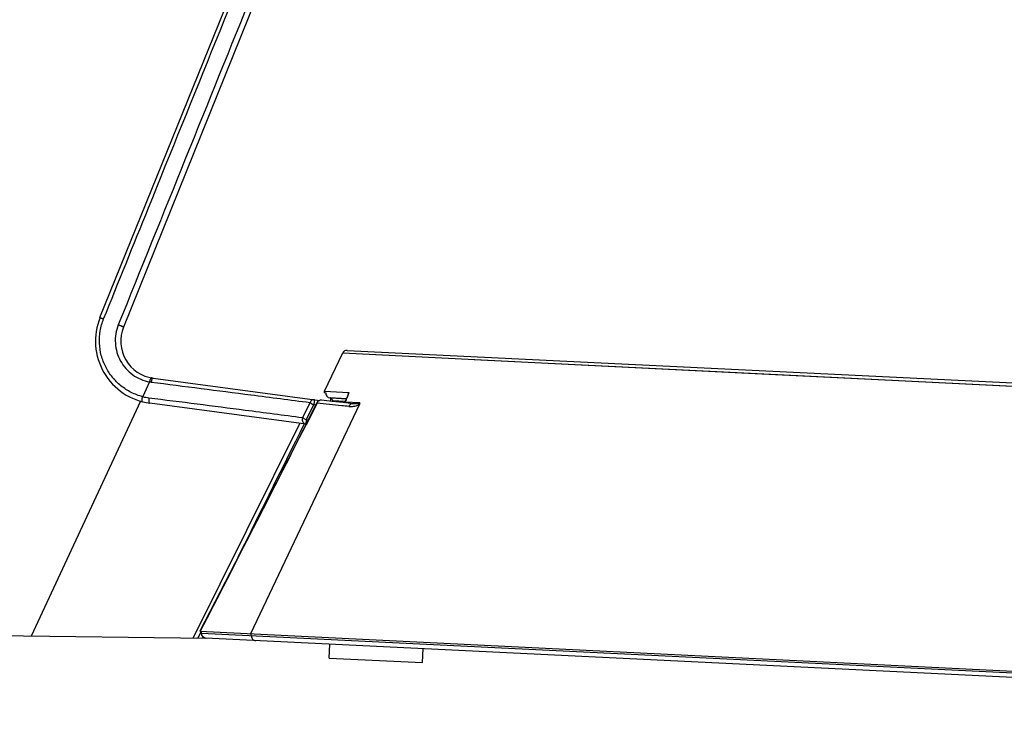
# Model space of a CAD drawing. Units: millimetres. Extents: x -2475 to 2496, y -873 to 1395.
# Drawn here: x -2388 to -2282, y -171 to -95 of the extents above; entities that cross this region are included whole.
import ezdxf

# ---------------------------------------------------------------- set-up
doc = ezdxf.new("R2010")
doc.units = ezdxf.units.MM
doc.header["$LTSCALE"] = 30.734
doc.layers.add('3_ALL_AXES', color=7, linetype='CONTINUOUS')
doc.layers.add('7_ALL_FEATURES', color=7, linetype='CONTINUOUS')

msp = doc.modelspace()

# ---------------------------------------------------------------- linework, layer by layer
at = {"layer": '3_ALL_AXES', "color": 7, "linetype": 'Continuous'}
msp.add_line((-2357.29, -80.06), (-2376.5, -127.63), dxfattribs=at)
at = {"layer": '7_ALL_FEATURES', "color": 7, "linetype": 'Continuous'}
for p, q in [((-2379.01, -126.62), (-2359.69, -78.8)), ((-2357.29, -80.06), (-2376.5, -127.63)), ((-2354.97, -134.49), (-2353.02, -130.4)), ((-2353.02, -130.4), (-2338.89, -131.1)), ((-2352.55, -130.12), (-2155.97, -139.73)), ((-2338.94, -131.1), (-2156.04, -140.16)), ((-2338.89, -131.1), (-2308.14, -132.62)), ((-2308.14, -132.62), (-2293.53, -133.35)), ((-2373.7, -133.5), (-2374.43, -135.07)), ((-2373.32, -133.09), (-2355.48, -135.48)), ((-2355.02, -134.65), (-2354.82, -134.66)), ((-2354.97, -134.49), (-2352.39, -134.62)), ((-2352.42, -134.8), (-2352.42, -134.79)), ((-2374.66, -135.56), (-2386.39, -160.7)), ((-2356.95, -138.01), (-2373.68, -135.77)), ((-2351.24, -135.87), (-2362.91, -160.45)), ((-2356.52, -135.7), (-2357.32, -137.31)), ((-2355.77, -135.76), (-2356.95, -138.08)), ((-2355.77, -135.76), (-2356.94, -138.08)), ((-2356.12, -135.93), (-2356.92, -137.54)), ((-2356.12, -135.93), (-2355.91, -135.96)), ((-2354.16, -135.59), (-2355.29, -135.46)), ((-2354.39, -135.21), (-2354.22, -135.22)), ((-2354.39, -135.21), (-2354.37, -135.21)), ((-2352.62, -135.3), (-2354.37, -135.21)), ((-2354.31, -135.23), (-2354.31, -135.57)), ((-2354.22, -135.22), (-2352.62, -135.3)), ((-2352.98, -135.72), (-2354.16, -135.59)), ((-2352.75, -135.58), (-2354.11, -135.51)), ((-2351.89, -135.83), (-2352.98, -135.72)), ((-2352.71, -135.5), (-2352.79, -135.66)), ((-2352.78, -135.66), (-2352.79, -135.66)), ((-2352.72, -135.53), (-2352.78, -135.66)), ((-2351.18, -135.74), (-2352.78, -135.66)), ((-2352.72, -135.53), (-2352.72, -135.53)), ((-2351.21, -135.8), (-2351.24, -135.87)), ((-2357.62, -137.92), (-2369.03, -160.9)), ((-2356.92, -137.54), (-2356.72, -137.57)), ((-2364.52, -152.86), (-2368.31, -160.19)), ((-2466.03, -159.75), (-2367.59, -160.92)), ((-2368.19, -160.22), (-2368.53, -160.91)), ((-2368.31, -160.19), (-2159.15, -170.42)), ((-2368.25, -160.16), (-2368.26, -160.19)), ((-2368.19, -160.22), (-2368.2, -160.24)), ((-2368.18, -160.19), (-2368.18, -160.24)), ((-2368.18, -160.24), (-2368.18, -160.43)), ((-2368.13, -160.44), (-2368.13, -160.19)), ((-2368.27, -160.38), (-2368.53, -160.91)), ((-2368.2, -160.24), (-2368.27, -160.38)), ((-2159.18, -170.66), (-2368.13, -160.44)), ((-2159.22, -171.11), (-2367.7, -160.92)), ((-2362.8, -160.7), (-2362.81, -160.45)), ((-2354.48, -163.06), (-2354.41, -161.57)), ((-2344.49, -163.55), (-2344.42, -162.05)), ((-2354.48, -163.06), (-2344.49, -163.55))]:
    msp.add_line(p, q, dxfattribs=at)
for points in [[(-2293.53, -133.35), (-2277, -134.16), (-2268.03, -134.61), (-2258.59, -135.07), (-2248.71, -135.56), (-2238.4, -136.07), (-2227.65, -136.61), (-2216.47, -137.16), (-2204.98, -137.73), (-2193.53, -138.3), (-2182.51, -138.84), (-2172.27, -139.35), (-2162.14, -139.85), (-2156.01, -140.16)], [(-2352.42, -134.79), (-2352.42, -134.8), (-2352.43, -134.81), (-2352.43, -134.84), (-2352.44, -134.86), (-2352.45, -134.9), (-2352.47, -134.94), (-2352.49, -134.98), (-2352.51, -135.03), (-2352.53, -135.09), (-2352.55, -135.15), (-2352.58, -135.21), (-2352.61, -135.28), (-2352.64, -135.35), (-2352.67, -135.42), (-2352.71, -135.5)], [(-2355.79, -135.73), (-2360.3, -144.62), (-2364.52, -152.86)], [(-2352.79, -135.66), (-2352.8, -135.69), (-2352.83, -135.72), (-2352.84, -135.73)], [(-2351.8, -135.83), (-2351.82, -135.83), (-2351.89, -135.83)]]:
    msp.add_lwpolyline(points, dxfattribs=at)
for centre, radius, start, end in [((-2372.79, -129.13), 6.7, 158.0036, 262.38), ((-2372.79, -129.13), 4, 158.0036, 262.38), ((-2352.57, -130.62), 0.5, 87.2, 154.4761), ((-2372.99, -129.26), 4.28, 260.4297, 262.698), ((-2354.52, -134.71), 0.5, 154.4761, 174.1251), ((-2354.33, -134.72), 0.5, 174.1372, 262.2102), ((-2374.38, -135.1), 0.0629, 154.9768, 164.8888), ((-2373.02, -129.36), 5.89, 256.092, 262.7141), ((-2355.35, -135.96), 0.5, 83.5142, 153.1805), ((-2355.29, -135.96), 0.523, 155.6769, 157.1174), ((-2354.41, -135.51), 0.301, 70.0597, 82.1809), ((-4537.64, 964.18), 2443.44, 332.60346, 333.18507), ((-2367.68, -160.42), 0.5, 181.0922, 267.2)]:
    msp.add_arc(centre, radius, start, end, dxfattribs=at)
for points, knots in [([(-2378.62, -126.76), (-2377.02, -122.8), (-2370.61, -106.94), (-2364.2, -91.08), (-2359.4, -79.19)], [0, 0, 0, 0, 0.250015, 1, 1, 1, 1]), ([(-2357.82, -79.83), (-2359.42, -83.79), (-2365.83, -99.65), (-2372.24, -115.5), (-2377.05, -127.4)], [0, 0, 0, 0, 0.249982, 1, 1, 1, 1]), ([(-2374.44, -135.08), (-2374.86, -134.97), (-2375.68, -134.66), (-2376.79, -133.95), (-2377.72, -133.02), (-2378.44, -131.91), (-2378.91, -130.67), (-2379.11, -129.36), (-2379.03, -128.03), (-2378.79, -127.17), (-2378.62, -126.76)], [0, 0, 0, 0, 0.12425, 0.248443, 0.372767, 0.497386, 0.622415, 0.747898, 0.873797, 1, 1, 1, 1]), ([(-2379.01, -126.62), (-2379.01, -126.62), (-2379, -126.62), (-2379, -126.62), (-2378.99, -126.62), (-2378.97, -126.63), (-2378.94, -126.64), (-2378.89, -126.65), (-2378.84, -126.68), (-2378.74, -126.71), (-2378.67, -126.74), (-2378.62, -126.76)], [0, 0, 0, 0, 0.005467, 0.019508, 0.042466, 0.074232, 0.163261, 0.284003, 0.432859, 0.605344, 1, 1, 1, 1]), ([(-2377.05, -127.4), (-2377.17, -127.71), (-2377.35, -128.35), (-2377.4, -129.36), (-2377.23, -130.35), (-2376.84, -131.28), (-2376.27, -132.09), (-2375.53, -132.76), (-2374.66, -133.25), (-2374.03, -133.44), (-2373.7, -133.5)], [0, 0, 0, 0, 0.126219, 0.252115, 0.37757, 0.502556, 0.627134, 0.751441, 0.875663, 1, 1, 1, 1]), ([(-2376.5, -127.63), (-2376.5, -127.63), (-2376.51, -127.63), (-2376.51, -127.62), (-2376.53, -127.61), (-2376.55, -127.61), (-2376.57, -127.59), (-2376.61, -127.58), (-2376.67, -127.55), (-2376.75, -127.51), (-2376.85, -127.48), (-2376.94, -127.44), (-2377.01, -127.41), (-2377.05, -127.4)], [0, 0, 0, 0, 0.005715, 0.021081, 0.046252, 0.080974, 0.124851, 0.177369, 0.305721, 0.45992, 0.632615, 0.815543, 1, 1, 1, 1]), ([(-2373.5, -133.06), (-2373.52, -133.06), (-2373.55, -133.09), (-2373.58, -133.13), (-2373.62, -133.2), (-2373.66, -133.32), (-2373.69, -133.43), (-2373.7, -133.49)], [0, 0, 0, 0, 0.112043, 0.205839, 0.325974, 0.633541, 1, 1, 1, 1]), ([(-2373.41, -133.15), (-2373.44, -133.2), (-2373.49, -133.32), (-2373.52, -133.44), (-2373.53, -133.51)], [0, 0, 0, 0, 0.435657, 1, 1, 1, 1]), ([(-2373.53, -133.51), (-2369.97, -133.97), (-2364.3, -134.69), (-2358.63, -135.43), (-2356.52, -135.7)], [0, 0, 0, 0, 0.628247, 1, 1, 1, 1]), ([(-2373.32, -133.09), (-2373.33, -133.09), (-2373.35, -133.09), (-2373.38, -133.12), (-2373.4, -133.14), (-2373.41, -133.15)], [0, 0, 0, 0, 0.188399, 0.533577, 1, 1, 1, 1]), ([(-2352.46, -134.92), (-2352.48, -134.97), (-2352.56, -135.17), (-2352.65, -135.37), (-2352.72, -135.53)], [0, 0, 0, 0, 0.218292, 1, 1, 1, 1]), ([(-2352.39, -134.62), (-2352.38, -134.62), (-2352.38, -134.64), (-2352.38, -134.67), (-2352.39, -134.7), (-2352.4, -134.74), (-2352.42, -134.82), (-2352.44, -134.88), (-2352.46, -134.92)], [0, 0, 0, 0, 0.072451, 0.151542, 0.26233, 0.404266, 0.575917, 1, 1, 1, 1]), ([(-2374.47, -135.61), (-2374.47, -135.61), (-2374.49, -135.59), (-2374.5, -135.52), (-2374.5, -135.41), (-2374.48, -135.26), (-2374.45, -135.14), (-2374.44, -135.08)], [0, 0, 0, 0, 0.052729, 0.128461, 0.353175, 0.656681, 1, 1, 1, 1]), ([(-2373.77, -135.19), (-2373.78, -135.26), (-2373.79, -135.39), (-2373.79, -135.55), (-2373.77, -135.66), (-2373.74, -135.72), (-2373.71, -135.77), (-2373.68, -135.77)], [0, 0, 0, 0, 0.342862, 0.647169, 0.770681, 0.870129, 1, 1, 1, 1]), ([(-2373.77, -135.19), (-2370.33, -135.63), (-2364.85, -136.33), (-2359.37, -137.04), (-2357.32, -137.31)], [0, 0, 0, 0, 0.626122, 1, 1, 1, 1]), ([(-2356.03, -135.41), (-2356.08, -135.4), (-2356.18, -135.4), (-2356.33, -135.46), (-2356.45, -135.56), (-2356.5, -135.66), (-2356.52, -135.7)], [0, 0, 0, 0, 0.243841, 0.490898, 0.743025, 1, 1, 1, 1]), ([(-2356.52, -135.7), (-2356.5, -135.72), (-2356.45, -135.75), (-2356.32, -135.83), (-2356.21, -135.89), (-2356.12, -135.93)], [0, 0, 0, 0, 0.156315, 0.38967, 1, 1, 1, 1]), ([(-2356.03, -135.41), (-2356.03, -135.41), (-2356.03, -135.41), (-2356.04, -135.42), (-2356.04, -135.43), (-2356.05, -135.46), (-2356.05, -135.5), (-2356.07, -135.57), (-2356.08, -135.65), (-2356.1, -135.77), (-2356.11, -135.87), (-2356.12, -135.93)], [0, 0, 0, 0, 0.006432, 0.021627, 0.046169, 0.079926, 0.173746, 0.29933, 0.451478, 0.623863, 1, 1, 1, 1]), ([(-2355.77, -135.76), (-2355.78, -135.76), (-2355.79, -135.75), (-2355.79, -135.74), (-2355.79, -135.73)], [0, 0, 0, 0, 0.69669, 1, 1, 1, 1]), ([(-2355.29, -135.46), (-2355.38, -135.45), (-2355.59, -135.5), (-2355.73, -135.66), (-2355.77, -135.75)], [0, 0, 0, 0, 0.490335, 1, 1, 1, 1]), ([(-2352.37, -136.12), (-2352.62, -136.1), (-2353.76, -135.98), (-2354.89, -135.86), (-2355.77, -135.76)], [0, 0, 0, 0, 0.220005, 1, 1, 1, 1]), ([(-2354.21, -135.29), (-2354.18, -135.32), (-2354.13, -135.39), (-2354.11, -135.47), (-2354.11, -135.51)], [0, 0, 0, 0, 0.500007, 1, 1, 1, 1]), ([(-2351.89, -135.83), (-2351.98, -135.82), (-2352.19, -135.87), (-2352.33, -136.03), (-2352.37, -136.12)], [0, 0, 0, 0, 0.495266, 1, 1, 1, 1]), ([(-2352.37, -136.12), (-2352.2, -136.14), (-2351.93, -136.13), (-2351.56, -136.05), (-2351.36, -135.95), (-2351.27, -135.87)], [0, 0, 0, 0, 0.448539, 0.692416, 1, 1, 1, 1]), ([(-2351.22, -135.78), (-2351.25, -135.79), (-2351.3, -135.81), (-2351.4, -135.82), (-2351.52, -135.84), (-2351.66, -135.84), (-2351.76, -135.84), (-2351.8, -135.83)], [0, 0, 0, 0, 0.146748, 0.277676, 0.525609, 0.76515, 1, 1, 1, 1]), ([(-2351.27, -135.87), (-2351.26, -135.87), (-2351.24, -135.85), (-2351.22, -135.82), (-2351.21, -135.8)], [0, 0, 0, 0, 0.214739, 1, 1, 1, 1]), ([(-2351.18, -135.74), (-2351.18, -135.75), (-2351.2, -135.76), (-2351.21, -135.77), (-2351.22, -135.78)], [0, 0, 0, 0, 0.395617, 1, 1, 1, 1]), ([(-2351.21, -135.8), (-2351.2, -135.8), (-2351.19, -135.78), (-2351.19, -135.76), (-2351.18, -135.74)], [0, 0, 0, 0, 0.280036, 1, 1, 1, 1]), ([(-2357.32, -137.31), (-2357.36, -137.4), (-2357.38, -137.59), (-2357.31, -137.76), (-2357.26, -137.83)], [0, 0, 0, 0, 0.504388, 1, 1, 1, 1]), ([(-2357.32, -137.31), (-2357.3, -137.33), (-2357.25, -137.36), (-2357.12, -137.44), (-2357, -137.5), (-2356.92, -137.54)], [0, 0, 0, 0, 0.1569, 0.390374, 1, 1, 1, 1]), ([(-2357.26, -137.83), (-2357.24, -137.85), (-2357.18, -137.92), (-2357.11, -137.96), (-2357.04, -137.99)], [0, 0, 0, 0, 0.254338, 1, 1, 1, 1]), ([(-2356.92, -137.54), (-2356.93, -137.6), (-2356.94, -137.69), (-2356.95, -137.8), (-2356.96, -137.87), (-2356.96, -137.92), (-2356.96, -137.96), (-2356.96, -137.99), (-2356.96, -138), (-2356.96, -138.01), (-2356.96, -138.01)], [0, 0, 0, 0, 0.386284, 0.558552, 0.708666, 0.83138, 0.922442, 0.978818, 0.993562, 1, 1, 1, 1]), ([(-2368.18, -160.43), (-2368.18, -160.43), (-2368.17, -160.43), (-2368.16, -160.43), (-2368.14, -160.44), (-2368.13, -160.44)], [0, 0, 0, 0, 0.086896, 0.278092, 1, 1, 1, 1]), ([(-2367.7, -160.92), (-2367.79, -160.91), (-2367.96, -160.85), (-2368.06, -160.7), (-2368.09, -160.62)], [0, 0, 0, 0, 0.486344, 1, 1, 1, 1]), ([(-2362.8, -160.7), (-2362.8, -160.76), (-2362.77, -160.88), (-2362.67, -161.04), (-2362.52, -161.15), (-2362.39, -161.18), (-2362.33, -161.18)], [0, 0, 0, 0, 0.251524, 0.502093, 0.751477, 1, 1, 1, 1])]:
    msp.add_open_spline(points, degree=3, knots=knots, dxfattribs=at)
for points in [[(-2373.7, -133.49), (-2373.7, -133.49), (-2373.7, -133.5), (-2373.7, -133.5)], [(-2352.39, -134.62), (-2352.42, -134.68), (-2352.43, -134.76), (-2352.43, -134.83)], [(-2354.37, -135.21), (-2354.31, -135.22), (-2354.25, -135.25), (-2354.21, -135.29)], [(-2352.78, -135.66), (-2352.8, -135.69), (-2352.82, -135.71), (-2352.84, -135.73)], [(-2357.14, -137.98), (-2359.67, -143.07), (-2362.2, -148.16), (-2364.72, -153.25)], [(-2368.09, -160.62), (-2368.11, -160.56), (-2368.13, -160.5), (-2368.13, -160.44)]]:
    msp.add_open_spline(points, degree=3, dxfattribs=at)

doc.saveas('drawing.dxf')
